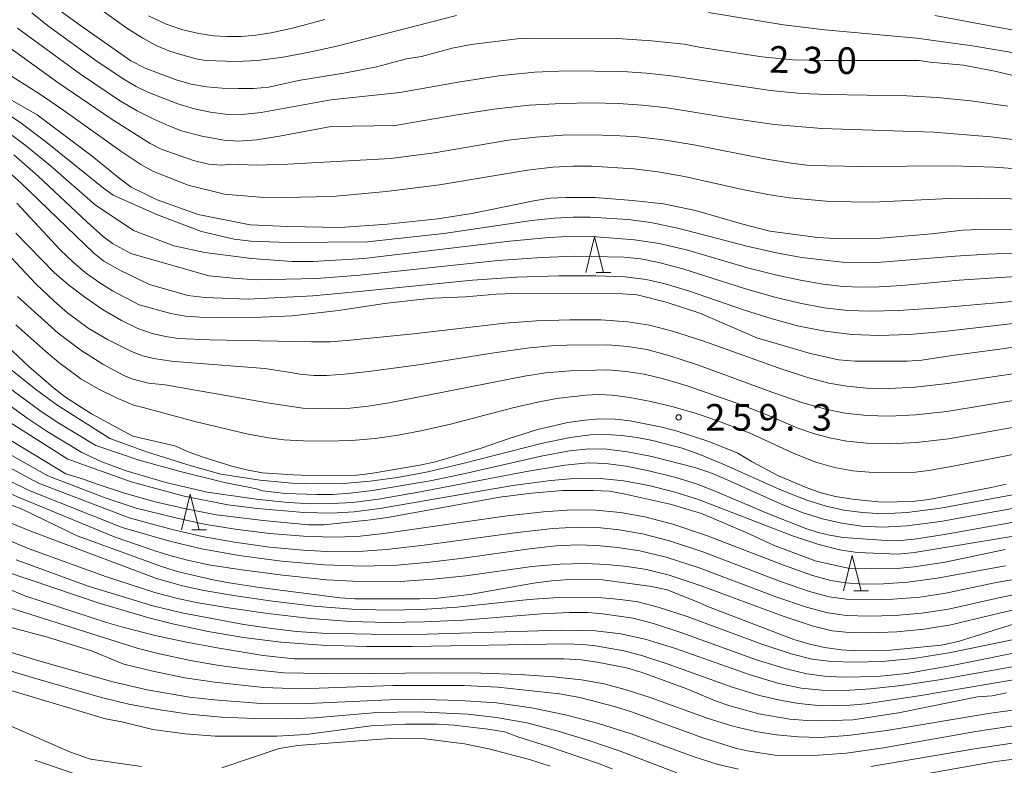
# Model space of a CAD drawing. Units: millimetres. Extents: x -72000 to -70000, y 25500 to 27000.
# Drawn here: x -70817 to -70679, y 25949 to 26054 of the extents above; entities that cross this region are included whole.
import ezdxf

# ---------------------------------------------------------------- set-up
doc = ezdxf.new("R2010")
doc.units = ezdxf.units.MM
for name, color, linetype, lineweight in [('110600_大字・町・丁目界', 7, 'Continuous', 20), ('633200_針葉樹林', 7, 'Continuous', 9), ('710100_等高線（計曲線）', 7, 'Continuous', 20), ('710107_等高線（計曲線）（注記）', 7, 'Continuous', 20), ('710200_等高線（主曲線）', 7, 'Continuous', 9), ('731200_図化機測定による標高点', 7, 'Continuous', 20), ('731207_図化機測定による標高点（注記）', 7, 'Continuous', 20)]:
    doc.layers.add(name, color=color, linetype=linetype, lineweight=lineweight)
doc.styles.add('Style-WORKING', font='txt')

msp = doc.modelspace()

# ---------------------------------------------------------------- linework, layer by layer
at = {"layer": '110600_大字・町・丁目界'}
msp.add_line((-70815.146, 25949.887), (-70803.317, 25945.845), dxfattribs=at)
at = {"layer": '633200_針葉樹林'}
for p, q in [((-70736.122, 26018.52), (-70734.038, 26018.52)), ((-70793.052, 25982.3), (-70790.968, 25982.3)), ((-70699.832, 25973.69), (-70697.748, 25973.69))]:
    msp.add_line(p, q, dxfattribs=at)
at = {"layer": '633200_針葉樹林', "flags": 128}
for points in [[(-70737.58, 26018.52), (-70736.33, 26023.52), (-70735.08, 26018.52)], [(-70794.51, 25982.3), (-70793.26, 25987.3), (-70792.01, 25982.3)], [(-70701.29, 25973.69), (-70700.04, 25978.69), (-70698.79, 25973.69)]]:
    msp.add_lwpolyline(points, dxfattribs=at)
at = {"layer": '710100_等高線（計曲線）', "flags": 128}
for points in [[(-70673.06, 26045.2), (-70679.97, 26046.85), (-70684.4, 26047.67), (-70689.06, 26048.09), (-70690.65, 26048.35), (-70703.95, 26048.35), (-70708.47, 26048.44), (-70712.8, 26048.84), (-70721.6, 26050.21), (-70723.73, 26050.63), (-70728.33, 26051.1), (-70733.1, 26051.44), (-70744.78, 26051.46), (-70747.21, 26051.38), (-70753.69, 26050.58), (-70756.38, 26050.07), (-70760.69, 26048.91), (-70762.81, 26048.55), (-70767.05, 26047.46), (-70771.37, 26046.62), (-70778.02, 26045.5), (-70782.19, 26044.6), (-70784.37, 26044.42), (-70786.49, 26044.42), (-70788.75, 26044.44), (-70790.93, 26044.61), (-70793.13, 26045.03), (-70795.26, 26045.62), (-70799.61, 26047.24), (-70801.6, 26048.31), (-70808.72, 26053.25), (-70813.91, 26057.06)], [(-70820.7, 26044), (-70814.79, 26040.69), (-70807.08, 26034.88), (-70803.26, 26031.77), (-70801.58, 26030.52), (-70797.92, 26028.74), (-70792.13, 26026.66), (-70784.84, 26025.19), (-70779.52, 26024.96), (-70772.13, 26024.83), (-70765.53, 26025.32), (-70758.41, 26026.06), (-70753.62, 26026.82), (-70744.89, 26028.58), (-70742.65, 26028.94), (-70740.39, 26029.04), (-70736.25, 26029.04), (-70731, 26028.65), (-70726.61, 26028.18), (-70722.14, 26027.21), (-70715.64, 26025.33), (-70711.64, 26024.34), (-70704.9, 26023.45), (-70702.47, 26023.3), (-70696.01, 26023.31), (-70688.87, 26023.94), (-70684.5, 26024.46), (-70682.09, 26024.56), (-70670.67, 26024.62)], [(-70817.68, 26028.27), (-70811.52, 26021.65), (-70809.81, 26020.01), (-70808.05, 26018.52), (-70806.13, 26017.13), (-70804.19, 26015.93), (-70800.46, 26013.93), (-70796.01, 26012.71), (-70793.94, 26012.35), (-70791.91, 26012.21), (-70785.45, 26012.13), (-70778.92, 26012.41), (-70772.37, 26013.15), (-70765.89, 26014.13), (-70761.42, 26014.66), (-70759.02, 26014.88), (-70754.51, 26015.08), (-70750.2, 26015.45), (-70747.69, 26015.54), (-70732.44, 26015.5), (-70730.31, 26015.34), (-70726.27, 26014.31), (-70721.53, 26012.77), (-70713.47, 26009.3), (-70706.12, 26007.17), (-70701.97, 26006.22), (-70699.66, 26006.01), (-70692.33, 26006.01), (-70690.26, 26006.16), (-70685.72, 26006.87), (-70678.91, 26007.74), (-70674.38, 26008.53)], [(-70678.37, 25988.72), (-70680.5, 25988.26), (-70689.26, 25986.55), (-70691.57, 25986.28), (-70695.92, 25986.2), (-70700.02, 25986.61), (-70702.39, 25986.98), (-70704.42, 25987.5), (-70706.32, 25988.15), (-70710.43, 25989.9), (-70714.14, 25991.86), (-70716.16, 25993.09), (-70720.24, 25994.72), (-70724.69, 25996.15), (-70726.86, 25996.74), (-70731.33, 25997.64), (-70733.42, 25997.88), (-70735.59, 25997.89), (-70737.7, 25997.72), (-70740.09, 25997.39), (-70744.36, 25996.41), (-70748.34, 25995.16), (-70752.31, 25993.78), (-70758.74, 25991.85), (-70760.93, 25991.38), (-70767.81, 25990.19), (-70769.87, 25989.99), (-70776.47, 25989.94), (-70778.8, 25990.02), (-70783.07, 25990.32), (-70785.35, 25990.72), (-70787.41, 25991.24), (-70791.42, 25992.52), (-70793.4, 25993.2), (-70795.45, 25994.1), (-70801.33, 25995.47), (-70807.16, 25998.6), (-70810.82, 26000.96), (-70812.52, 26002.28), (-70815.97, 26005.28), (-70821.45, 26010.33)], [(-70678.5, 25979.5), (-70686.95, 25977.71), (-70691.31, 25977.06), (-70693.73, 25976.83), (-70698.33, 25976.78), (-70700.45, 25976.86), (-70705.29, 25977.94), (-70711.14, 25980.14), (-70714.97, 25981.93), (-70721.29, 25984.56), (-70725.69, 25985.9), (-70732, 25987.31), (-70734.25, 25987.71), (-70736.53, 25987.84), (-70740.85, 25987.83), (-70745.21, 25987.43), (-70749.67, 25986.9), (-70765.47, 25984.02), (-70767.82, 25983.68), (-70774.45, 25982.98), (-70776.63, 25983.01), (-70782.99, 25983.59), (-70789.58, 25984.39), (-70793.87, 25985.26), (-70798.2, 25986.24), (-70802.53, 25987.45), (-70806.51, 25988.74), (-70808.41, 25989.48), (-70810.79, 25990.16), (-70826.07, 25999.43)], [(-70824, 25987.89), (-70816.83, 25985.16), (-70809.16, 25981.46), (-70797.18, 25977.08), (-70794.92, 25976.38), (-70790.01, 25975.25), (-70787.78, 25974.82), (-70783.51, 25974.17), (-70772.13, 25972.71), (-70770.09, 25972.58), (-70760.96, 25972.58), (-70758.89, 25972.64), (-70753.91, 25973.18), (-70744.91, 25974.78), (-70742.4, 25975.1), (-70739.87, 25975.28), (-70735.23, 25975.24), (-70728.26, 25974.3), (-70726.1, 25973.84), (-70722.2, 25972.3), (-70720.31, 25971.45), (-70708.29, 25966.85), (-70706.23, 25966.22), (-70703.94, 25965.73), (-70701.58, 25965.41), (-70699.53, 25965.27), (-70694.66, 25965.36), (-70687.52, 25966.06), (-70685.12, 25966.58), (-70677.05, 25969.1)], [(-70822.29, 25975.41), (-70816.53, 25972.99), (-70805.03, 25969.25), (-70802.73, 25968.57), (-70798.2, 25967.43), (-70794.03, 25966.52), (-70789.49, 25965.66), (-70782.97, 25964.62), (-70778.61, 25964.13), (-70740.65, 25964.11), (-70738.2, 25963.98), (-70735.98, 25963.67), (-70731.82, 25962.86), (-70729.61, 25962.22), (-70723.33, 25959.9), (-70719.21, 25958.18), (-70717.29, 25957.5), (-70713.18, 25956.4), (-70708.85, 25955.66), (-70706.41, 25955.43), (-70704.29, 25955.4), (-70699.96, 25955.54), (-70693.53, 25956.53), (-70682.43, 25958.76), (-70680.37, 25958.94), (-70678.32, 25959.35)], [(-70821.66, 25960.63), (-70805.18, 25955.67), (-70802.91, 25955.25), (-70798.51, 25954.19), (-70793.97, 25953.56), (-70789.76, 25953.26), (-70781.08, 25953.24), (-70776.93, 25953.48), (-70767.81, 25954.69), (-70762.99, 25954.92), (-70758.46, 25954.93), (-70756.09, 25954.8), (-70751.38, 25954.25), (-70749.03, 25953.87), (-70746.97, 25953.09), (-70742.8, 25951.81), (-70735.93, 25949.45), (-70733.87, 25948.65)]]:
    msp.add_lwpolyline(points, dxfattribs=at)
at = {"layer": '710200_等高線（主曲線）', "flags": 128}
for points in [[(-70755.76, 26054.68), (-70772.61, 26050.37), (-70776.68, 26049.47), (-70780.45, 26048.78), (-70783.81, 26048.36), (-70786.77, 26048.21), (-70791.11, 26048.35), (-70792.41, 26048.56), (-70794.79, 26049.25), (-70796.26, 26049.72), (-70797.96, 26050.41), (-70799.94, 26051.47), (-70802.2, 26052.89), (-70806.85, 26056.24)], [(-70815.56, 26055.04), (-70813.36, 26053.28), (-70806.35, 26048.2), (-70802.47, 26045.64), (-70800.86, 26044.7), (-70799.21, 26043.88), (-70794.99, 26042.25), (-70792.64, 26041.54), (-70790.41, 26041.05), (-70788.3, 26040.77), (-70786.01, 26040.75), (-70783.26, 26041), (-70773.46, 26042.79), (-70763.77, 26043.82), (-70755.26, 26045.32), (-70749.81, 26046.16), (-70744.8, 26046.69), (-70740.24, 26046.89), (-70732.36, 26046.77), (-70729.02, 26046.55), (-70725.53, 26046.18), (-70711.57, 26044.13), (-70707.26, 26043.69), (-70703.55, 26043.53), (-70692.38, 26043.37), (-70688.11, 26043.15), (-70683.36, 26042.66), (-70678.14, 26041.92)], [(-70774.3, 26054.09), (-70778.85, 26052.88), (-70781.86, 26052.22), (-70784.04, 26051.91), (-70786.09, 26051.73), (-70788.04, 26051.7), (-70789.99, 26051.82), (-70792.07, 26052.14), (-70794.29, 26052.65), (-70796.64, 26053.44), (-70799.12, 26054.63)], [(-70665.59, 26047.45), (-70683.12, 26050.41), (-70691.02, 26051.48), (-70703.93, 26052.64), (-70709.71, 26053.35), (-70720.28, 26055.11)], [(-70671.81, 26051.56), (-70688.43, 26054.67)], [(-70817.59, 26052.87), (-70808.72, 26046.43), (-70803.24, 26042.73), (-70800.73, 26041.26), (-70798.37, 26040.06), (-70796.26, 26039.13), (-70794.47, 26038.44), (-70791.63, 26037.71), (-70788.5, 26037.13), (-70786.5, 26037), (-70783.9, 26037.18), (-70780.71, 26037.67), (-70773.43, 26039.07), (-70764.4, 26039.18), (-70755.96, 26040.65), (-70750.53, 26041.49), (-70745.52, 26042.04), (-70740.93, 26042.3), (-70736.75, 26042.36), (-70732.98, 26042.28), (-70729.62, 26042.07), (-70726.1, 26041.67), (-70716.87, 26040.16), (-70711.06, 26039.32), (-70704.32, 26038.78), (-70688.55, 26038.25), (-70680.52, 26037.61), (-70672.56, 26036.61)], [(-70674.88, 26032.93), (-70680.07, 26033.31), (-70685.97, 26033.5), (-70698.74, 26033.42), (-70706.05, 26033.55), (-70708.63, 26033.87), (-70712.36, 26034.51), (-70722.34, 26036.46), (-70726.66, 26037.16), (-70730.22, 26037.58), (-70733.52, 26037.79), (-70737.05, 26037.87), (-70740.81, 26037.81), (-70744.67, 26037.57), (-70748.49, 26037.14), (-70758.87, 26035.34), (-70765.04, 26034.54), (-70779.54, 26033.73), (-70783.86, 26033.61), (-70787.48, 26033.73), (-70788.87, 26033.62), (-70790.69, 26033.76), (-70792.79, 26034.25), (-70797.35, 26035.88), (-70798.89, 26036.66), (-70804.39, 26040.14), (-70811.88, 26045.26), (-70819.49, 26050.72)], [(-70670.54, 26028.55), (-70678.79, 26028.92), (-70682.58, 26028.98), (-70686.37, 26028.91), (-70697.16, 26028.39), (-70703.2, 26028.47), (-70708.89, 26028.99), (-70711.93, 26029.48), (-70715.49, 26030.19), (-70723.68, 26032.03), (-70727.44, 26032.69), (-70730.82, 26033.1), (-70736.74, 26033.46), (-70739.35, 26033.48), (-70742.19, 26033.32), (-70745.76, 26032.88), (-70758.15, 26030.83), (-70765.68, 26029.9), (-70773.22, 26029.21), (-70782.37, 26029.01), (-70788.43, 26029.51), (-70793.55, 26030.77), (-70798.41, 26032.72), (-70800.2, 26033.71), (-70803.05, 26035.6), (-70811.04, 26041.31), (-70814.5, 26043.66), (-70819.68, 26046.95)], [(-70675.55, 26018.05), (-70685, 26017.42), (-70693.07, 26016.67), (-70696.27, 26016.47), (-70698.85, 26016.42), (-70701.31, 26016.55), (-70704.13, 26016.88), (-70707.32, 26017.4), (-70710.87, 26018.15), (-70714.8, 26019.17), (-70723.38, 26021.69), (-70727.24, 26022.57), (-70730.69, 26023.1), (-70736.66, 26023.56), (-70739.25, 26023.6), (-70742.74, 26023.41), (-70748.28, 26022.89), (-70768.84, 26020.46), (-70776.02, 26020.07), (-70778.89, 26020.07), (-70784.63, 26020.45), (-70791.2, 26021.33), (-70795.55, 26022.25), (-70801.27, 26024.43), (-70806.63, 26028.03), (-70812.96, 26033.56), (-70816.31, 26036.28), (-70825.52, 26043.15)], [(-70675.98, 26021.27), (-70680.99, 26021.09), (-70685.58, 26020.82), (-70696.54, 26019.92), (-70699.04, 26019.86), (-70701.43, 26019.95), (-70707.19, 26020.61), (-70710.72, 26021.25), (-70714.88, 26022.21), (-70724.41, 26024.7), (-70728.4, 26025.54), (-70731.62, 26025.97), (-70736.96, 26026.28), (-70739.35, 26026.29), (-70741.96, 26026.16), (-70745.2, 26025.8), (-70757.53, 26023.99), (-70768.28, 26022.8), (-70779.47, 26022.72), (-70784.73, 26022.93), (-70787.07, 26023.19), (-70791.66, 26024.25), (-70797.86, 26026.62), (-70804.09, 26029.39), (-70805.48, 26030.39), (-70813.64, 26036.93), (-70817.08, 26039.53), (-70822.22, 26042.93)], [(-70822.62, 26036.01), (-70817.06, 26031.07), (-70806.81, 26021.21), (-70805.41, 26020.11), (-70803.16, 26018.83), (-70798.99, 26016.79), (-70793.61, 26015.25), (-70791.22, 26014.98), (-70785.12, 26014.77), (-70776.02, 26015.23), (-70769.96, 26015.77), (-70753.52, 26017.44), (-70747.31, 26017.84), (-70741.38, 26018.04), (-70736.15, 26018.04), (-70732.05, 26017.88), (-70729.07, 26017.53), (-70726.37, 26016.92), (-70723.11, 26015.94), (-70715.23, 26013.18), (-70711.34, 26011.97), (-70707.59, 26010.97), (-70703.87, 26010.23), (-70700.1, 26009.79), (-70696.26, 26009.65), (-70692.04, 26009.79), (-70687.15, 26010.18), (-70672.03, 26011.95)], [(-70818.1, 26035.08), (-70814.67, 26032.05), (-70807.8, 26025.61), (-70805.53, 26023.59), (-70804.21, 26022.59), (-70801.6, 26021.18), (-70790.64, 26018.05), (-70787.17, 26017.69), (-70783.98, 26017.48), (-70775.49, 26017.64), (-70769.4, 26018.11), (-70749.88, 26020.17), (-70743.81, 26020.63), (-70739.07, 26020.8), (-70732.23, 26020.66), (-70729.8, 26020.43), (-70727.27, 26019.93), (-70723.9, 26019.01), (-70715.24, 26016.23), (-70711.16, 26015.07), (-70707.45, 26014.18), (-70704, 26013.55), (-70700.69, 26013.17), (-70697.51, 26013.04), (-70693.54, 26013.16), (-70687.81, 26013.55), (-70672.72, 26014.82)], [(-70675.54, 26004.52), (-70686.58, 26002.88), (-70691.21, 26002.37), (-70694.9, 26002.18), (-70697.99, 26002.24), (-70700.81, 26002.49), (-70703.36, 26002.92), (-70706.35, 26003.72), (-70710.48, 26005.07), (-70721.09, 26008.87), (-70725.37, 26010.25), (-70728.59, 26011.1), (-70731.64, 26011.57), (-70735.38, 26011.82), (-70739.83, 26011.85), (-70744.51, 26011.68), (-70748.94, 26011.38), (-70761.81, 26009.89), (-70770.72, 26008.98), (-70773.54, 26008.75), (-70776.19, 26008.74), (-70790.55, 26009.02), (-70794.92, 26009.2), (-70796.73, 26009.48), (-70798.6, 26009.91), (-70800.63, 26010.62), (-70802.95, 26011.74), (-70805.54, 26013.27), (-70808.12, 26015.01), (-70810.41, 26016.75), (-70812.4, 26018.49), (-70817.8, 26024.05)], [(-70676.52, 26000.63), (-70686.75, 25998.96), (-70691.16, 25998.46), (-70694.83, 25998.28), (-70698.04, 25998.38), (-70701.04, 25998.7), (-70703.82, 25999.26), (-70707.02, 26000.18), (-70711.24, 26001.61), (-70721.71, 26005.48), (-70725.88, 26006.84), (-70728.98, 26007.65), (-70731.63, 26008.09), (-70734.45, 26008.33), (-70740.23, 26008.29), (-70742.43, 26008.2), (-70745.47, 26007.92), (-70751.13, 26007.11), (-70760.76, 26005.55), (-70768.17, 26004.56), (-70771.54, 26004.2), (-70774.08, 26004.02), (-70775.79, 26004.02), (-70777.83, 26004.2), (-70779.16, 26004.42), (-70782.76, 26004.97), (-70793.67, 26005.85), (-70795.91, 26006.01), (-70798.43, 26006.4), (-70799.94, 26006.77), (-70801.55, 26007.37), (-70804.92, 26009.09), (-70807.63, 26010.68), (-70810.54, 26012.84), (-70812.43, 26014.45), (-70814.96, 26016.88), (-70818.48, 26020.6)], [(-70894.85, 26019.29), (-70892.28, 26013.68), (-70889.82, 26007.63), (-70887.09, 26001.67), (-70884.13, 25996.11), (-70883.03, 25994.24), (-70880.65, 25990.7), (-70879.34, 25988.88), (-70876.51, 25985.67), (-70873.21, 25982.59), (-70869.83, 25979.71), (-70868.12, 25978.43), (-70866.37, 25977.31), (-70862.9, 25974.68), (-70857.28, 25970.91), (-70848.46, 25966.36), (-70842.05, 25963.71), (-70838.59, 25962.63), (-70828.64, 25959.04), (-70810.12, 25951.01), (-70807.32, 25949.99), (-70800.14, 25948.97)], [(-70817.6, 26015.1), (-70811.85, 26009.97), (-70808.65, 26007.55), (-70805.56, 26005.59), (-70802.62, 26004.02), (-70801.32, 26003.49), (-70799.14, 26002.94), (-70796.78, 26002.68), (-70782.12, 26000.09), (-70777.42, 25999.43), (-70773.1, 25999.3), (-70770.72, 25999.42), (-70768.19, 25999.69), (-70765.52, 26000.11), (-70746.19, 26003.89), (-70743.24, 26004.39), (-70739.74, 26004.68), (-70734.48, 26004.79), (-70731.86, 26004.59), (-70729.36, 26004.2), (-70726.63, 26003.55), (-70723.3, 26002.56), (-70715.51, 25999.82), (-70712.33, 25998.58), (-70707.69, 25996.6), (-70705.49, 25995.84), (-70703.26, 25995.21), (-70700.81, 25994.74), (-70697.98, 25994.47), (-70694.77, 25994.38), (-70691, 25994.57), (-70686.5, 25995.11), (-70676.15, 25996.92)], [(-70817.8, 26011.15), (-70813.6, 26007.36), (-70811.75, 26005.84), (-70808.66, 26003.55), (-70806.24, 26002.13), (-70803.43, 26000.76), (-70801.11, 25999.77), (-70799.89, 25999.51), (-70792.44, 25997.49), (-70785.09, 25995.77), (-70782.24, 25995.25), (-70780.06, 25994.96), (-70777.34, 25994.8), (-70774.06, 25994.76), (-70770.57, 25994.86), (-70767.22, 25995.14), (-70764, 25995.6), (-70760.58, 25996.26), (-70756.63, 25997.17), (-70747.82, 25999.45), (-70744.33, 26000.26), (-70741.69, 26000.76), (-70737.58, 26001.25), (-70735.78, 26001.34), (-70733.83, 26001.26), (-70731.37, 26000.93), (-70728.42, 26000.35), (-70725.25, 25999.58), (-70722.15, 25998.69), (-70719.12, 25997.67), (-70714.32, 25995.83), (-70708.39, 25993.08), (-70705.17, 25991.79), (-70702.56, 25991.06), (-70699.99, 25990.6), (-70697.1, 25990.35), (-70691.13, 25990.39), (-70689.25, 25990.63), (-70685.85, 25991.24), (-70675.77, 25993.21)], [(-70675.93, 25987.5), (-70687.64, 25985.32), (-70692.34, 25984.71), (-70695.81, 25984.55), (-70698.6, 25984.72), (-70701.22, 25985.07), (-70703.7, 25985.6), (-70706.45, 25986.48), (-70709.91, 25987.84), (-70718.21, 25991.54), (-70721.51, 25992.89), (-70723.99, 25993.76), (-70728.18, 25994.84), (-70730.33, 25995.26), (-70732.51, 25995.56), (-70734.7, 25995.7), (-70736.91, 25995.66), (-70739.76, 25995.29), (-70743.87, 25994.42), (-70754.87, 25991.6), (-70759.82, 25990.46), (-70764.07, 25989.65), (-70767.92, 25989.12), (-70771.7, 25988.81), (-70775.4, 25988.74), (-70778.95, 25988.85), (-70783.43, 25989.29), (-70788.94, 25990.11), (-70793.14, 25991.27), (-70799.26, 25993.21), (-70804.58, 25995.15), (-70812.16, 25999.95), (-70815.24, 26002.2), (-70818.35, 26004.7)], [(-70675.98, 25983.6), (-70687.34, 25981.56), (-70691.32, 25980.95), (-70693.63, 25980.75), (-70695.24, 25980.78), (-70701.35, 25981.22), (-70703.23, 25981.52), (-70704.84, 25981.91), (-70706.59, 25982.48), (-70711.61, 25984.45), (-70719.59, 25987.84), (-70722.12, 25988.81), (-70725.08, 25989.71), (-70728.48, 25990.56), (-70731.87, 25991.23), (-70734.78, 25991.62), (-70737.23, 25991.72), (-70740.51, 25991.4), (-70745.92, 25990.51), (-70761.11, 25987.6), (-70766.76, 25986.62), (-70770.43, 25986.13), (-70773.22, 25985.97), (-70776.21, 25985.96), (-70779.41, 25986.11), (-70783.61, 25986.53), (-70790.87, 25987.58), (-70796.7, 25988.93), (-70802.28, 25990.58), (-70805.69, 25991.84), (-70808.52, 25993.19), (-70813.41, 25996.14), (-70816.07, 25997.91), (-70824.89, 26004.23)], [(-70675.95, 25985.55), (-70687.61, 25983.44), (-70692.32, 25982.83), (-70695.83, 25982.65), (-70698.7, 25982.81), (-70701.5, 25983.2), (-70704.22, 25983.83), (-70706.97, 25984.69), (-70709.83, 25985.79), (-70718.08, 25989.53), (-70720.1, 25990.34), (-70722.23, 25991.05), (-70728.29, 25992.59), (-70731.69, 25993.26), (-70734.62, 25993.62), (-70737.07, 25993.69), (-70739.88, 25993.39), (-70743.87, 25992.65), (-70754.53, 25990.21), (-70759.46, 25989.18), (-70767.6, 25987.81), (-70770.74, 25987.43), (-70773.25, 25987.27), (-70775.44, 25987.24), (-70779.79, 25987.4), (-70783.1, 25987.77), (-70783.93, 25988.07), (-70788.44, 25988.96), (-70794.7, 25990.48), (-70800.44, 25992.09), (-70806.55, 25994.17), (-70812, 25997.44), (-70814.42, 25999.07), (-70819.58, 26002.88)], [(-70671.92, 25982.27), (-70691.29, 25979.09), (-70693.61, 25978.88), (-70699.3, 25979.09), (-70701.85, 25979.46), (-70704.9, 25980.25), (-70708.47, 25981.45), (-70721.85, 25986.61), (-70725.17, 25987.64), (-70728.68, 25988.52), (-70732.19, 25989.18), (-70735.53, 25989.53), (-70738.69, 25989.57), (-70742.51, 25989.25), (-70747.82, 25988.5), (-70766.57, 25985.29), (-70770.2, 25984.82), (-70773.38, 25984.65), (-70777.25, 25984.73), (-70783.77, 25985.28), (-70787.97, 25985.81), (-70794.13, 25987), (-70801.58, 25989.05), (-70810.49, 25992.21), (-70821.59, 25999.21)], [(-70678.48, 25977.24), (-70688.08, 25975.47), (-70692.21, 25974.92), (-70695.64, 25974.67), (-70698.52, 25974.66), (-70701, 25974.82), (-70703.08, 25975.13), (-70705.65, 25975.86), (-70709.61, 25977.27), (-70720.56, 25981.49), (-70725.32, 25983.07), (-70729.23, 25984.1), (-70732.69, 25984.71), (-70736.13, 25985.04), (-70739.55, 25985.09), (-70743.52, 25984.84), (-70748.62, 25984.26), (-70766.02, 25981.75), (-70769.77, 25981.36), (-70773.23, 25981.24), (-70777.33, 25981.38), (-70782.07, 25981.78), (-70786.91, 25982.37), (-70791.32, 25983.09), (-70795.28, 25983.95), (-70800.89, 25985.34), (-70805.24, 25986.79), (-70813.31, 25989.9), (-70827.17, 25997.68)], [(-70673.47, 25975.96), (-70679.8, 25974.85), (-70686.86, 25973.35), (-70690.55, 25972.83), (-70694.33, 25972.52), (-70697.88, 25972.43), (-70700.87, 25972.54), (-70703.29, 25972.86), (-70706.07, 25973.62), (-70710.15, 25975.03), (-70721.09, 25979.21), (-70725.78, 25980.75), (-70729.59, 25981.71), (-70732.85, 25982.27), (-70735.89, 25982.59), (-70738.71, 25982.68), (-70742.19, 25982.47), (-70747.19, 25981.93), (-70760.34, 25980.13), (-70765.63, 25979.52), (-70769.58, 25979.22), (-70773.16, 25979.19), (-70777.34, 25979.41), (-70782.12, 25979.86), (-70787.03, 25980.53), (-70791.6, 25981.36), (-70795.81, 25982.35), (-70801.86, 25983.97), (-70814.63, 25988.87), (-70826.26, 25995.11)], [(-70676.01, 25973.4), (-70679.43, 25972.73), (-70686.52, 25971.13), (-70690.23, 25970.57), (-70694.06, 25970.24), (-70697.7, 25970.13), (-70700.85, 25970.25), (-70703.49, 25970.6), (-70706.49, 25971.38), (-70710.69, 25972.79), (-70721.61, 25976.93), (-70726.23, 25978.42), (-70729.95, 25979.32), (-70733.1, 25979.82), (-70736.03, 25980.1), (-70738.74, 25980.18), (-70741.73, 25980.02), (-70745.47, 25979.62), (-70754.81, 25978.28), (-70759.52, 25977.73), (-70764.12, 25977.32), (-70768.96, 25977.16), (-70774.38, 25977.34), (-70780.39, 25977.87), (-70786.36, 25978.65), (-70791.68, 25979.61), (-70796.34, 25980.75), (-70802.84, 25982.6), (-70815.95, 25987.84), (-70827.72, 25993.59)], [(-70675.82, 25971.33), (-70679.15, 25970.62), (-70686.19, 25968.91), (-70689.92, 25968.31), (-70693.79, 25967.95), (-70697.43, 25967.8), (-70700.46, 25967.85), (-70702.88, 25968.08), (-70705.7, 25968.76), (-70709.94, 25970.16), (-70721.33, 25974.42), (-70725.81, 25975.9), (-70729.02, 25976.72), (-70731.72, 25977.14), (-70734.61, 25977.41), (-70737.72, 25977.54), (-70741.19, 25977.45), (-70745.18, 25977.1), (-70754.46, 25975.81), (-70759.12, 25975.32), (-70763.7, 25975.02), (-70768.57, 25974.98), (-70774.07, 25975.27), (-70780.22, 25975.89), (-70786, 25976.65), (-70790.41, 25977.33), (-70793.45, 25977.95), (-70795.79, 25978.57), (-70798.1, 25979.26), (-70803.82, 25981.23), (-70817.27, 25986.81), (-70825.61, 25990.46)], [(-70674.58, 25967.39), (-70686.18, 25965), (-70691.4, 25964.18), (-70695.91, 25963.76), (-70699.76, 25963.64), (-70703.02, 25963.75), (-70705.7, 25964.08), (-70708.66, 25964.83), (-70712.77, 25966.19), (-70723.29, 25970.08), (-70727.36, 25971.41), (-70730.25, 25972.13), (-70732.66, 25972.47), (-70735.27, 25972.71), (-70738.09, 25972.82), (-70741.41, 25972.76), (-70745.53, 25972.46), (-70755.67, 25971.38), (-70760.68, 25971.06), (-70765.49, 25970.96), (-70770.44, 25971.11), (-70775.83, 25971.54), (-70781.69, 25972.24), (-70787.15, 25973.04), (-70791.36, 25973.75), (-70794.33, 25974.38), (-70798.03, 25975.42), (-70815.82, 25982.16), (-70820.92, 25984.2)], [(-70674.75, 25965.44), (-70685.76, 25963.24), (-70692.37, 25962.05), (-70696.52, 25961.66), (-70701.42, 25961.54), (-70703.94, 25961.7), (-70706.46, 25962.04), (-70709.52, 25962.75), (-70713.66, 25964.05), (-70724.05, 25967.81), (-70728.05, 25969.11), (-70730.89, 25969.83), (-70735.21, 25970.47), (-70737.23, 25970.64), (-70739.86, 25970.65), (-70743.8, 25970.44), (-70754.84, 25969.59), (-70760.31, 25969.33), (-70765.48, 25969.25), (-70770.69, 25969.39), (-70776.3, 25969.81), (-70782.31, 25970.51), (-70787.86, 25971.3), (-70792.12, 25971.99), (-70795.07, 25972.6), (-70798.26, 25973.46), (-70805.03, 25975.66), (-70815.96, 25979.6), (-70822.51, 25982.33)], [(-70674, 25961.75), (-70690.68, 25958.92), (-70698.12, 25957.81), (-70700.33, 25957.61), (-70704.4, 25957.49), (-70707.57, 25957.83), (-70710.03, 25958.25), (-70713.13, 25958.98), (-70716.97, 25960.16), (-70725.99, 25963.39), (-70729.53, 25964.54), (-70732.16, 25965.24), (-70736.18, 25965.95), (-70737.95, 25966.14), (-70740.37, 25966.23), (-70762, 25965.87), (-70768.45, 25965.88), (-70774.73, 25966.05), (-70780.49, 25966.46), (-70785.74, 25967.11), (-70790.74, 25967.98), (-70795.74, 25969.06), (-70799.11, 25969.91), (-70806.08, 25971.97), (-70825.69, 25978.58)], [(-70675.43, 25963.4), (-70687.82, 25961.19), (-70693.15, 25960.38), (-70697.47, 25959.89), (-70701.11, 25959.69), (-70704.35, 25959.72), (-70707.22, 25959.99), (-70710.39, 25960.67), (-70714.55, 25961.91), (-70724.92, 25965.56), (-70729.22, 25966.88), (-70732.61, 25967.67), (-70736.19, 25968.07), (-70741.07, 25968.18), (-70759.89, 25967.58), (-70765.46, 25967.53), (-70774.72, 25967.73), (-70778.31, 25967.98), (-70781.78, 25968.38), (-70785.69, 25968.96), (-70794.42, 25970.62), (-70798.51, 25971.6), (-70807.64, 25974.35), (-70817.78, 25978.04)], [(-70675.11, 25957.22), (-70680.86, 25956.43), (-70695.17, 25954.05), (-70700.69, 25953.34), (-70704.59, 25953.08), (-70707.67, 25953.16), (-70710.7, 25953.43), (-70713.69, 25953.91), (-70716.87, 25954.66), (-70720.47, 25955.76), (-70728.5, 25958.68), (-70732, 25959.81), (-70735, 25960.6), (-70738.15, 25961.17), (-70742.1, 25961.6), (-70746.85, 25961.9), (-70752.36, 25962.09), (-70758.59, 25962.15), (-70772.02, 25962.04), (-70779.97, 25962.15), (-70785.6, 25962.7), (-70789.18, 25963.2), (-70793.2, 25963.89), (-70797.59, 25964.83), (-70800.72, 25965.61), (-70820.48, 25971.88)], [(-70674.91, 25955.09), (-70682.66, 25953.88), (-70695.63, 25951.58), (-70700.87, 25950.87), (-70704.78, 25950.57), (-70707.63, 25950.51), (-70710.95, 25950.58), (-70714.58, 25951.11), (-70716.35, 25951.5), (-70721.23, 25953.04), (-70731.11, 25956.66), (-70733.53, 25957.41), (-70738.42, 25958.68), (-70741.29, 25959.2), (-70749.93, 25960.12), (-70754.69, 25960.36), (-70764.73, 25960.36), (-70777.69, 25959.92), (-70782.95, 25960.1), (-70789.86, 25960.83), (-70794.02, 25961.47), (-70798.52, 25962.39), (-70802.62, 25963.4), (-70807.16, 25965.24), (-70813.34, 25967.17), (-70827.15, 25970.85)], [(-70829.6, 25965.77), (-70815.5, 25961.48), (-70805.94, 25958.71), (-70801.89, 25957.77), (-70797.82, 25956.98), (-70793.43, 25956.32), (-70788.86, 25955.9), (-70784.1, 25955.71), (-70779.59, 25955.7), (-70775.73, 25955.82), (-70766.93, 25956.56), (-70761.27, 25956.68), (-70754.18, 25956.34), (-70750.12, 25955.89), (-70745.88, 25955.1), (-70741.45, 25953.96), (-70737, 25952.6), (-70732.71, 25951.13), (-70724.77, 25948.1)], [(-70823.38, 25966.52), (-70814.56, 25963.83), (-70804.15, 25960.91), (-70799.34, 25959.75), (-70793.36, 25958.75), (-70789.87, 25958.35), (-70783.28, 25957.84), (-70777.67, 25957.78), (-70765.27, 25958.36), (-70760.39, 25958.4), (-70755.28, 25958.28), (-70750.15, 25957.92), (-70745.2, 25957.25), (-70740.42, 25956.26), (-70735.77, 25955.02), (-70731.17, 25953.58), (-70722.43, 25950.39), (-70718.91, 25949.28), (-70716.06, 25948.62)], [(-70788.83, 25948.79), (-70780.74, 25951.53), (-70778.09, 25951.91), (-70765.16, 25952.9), (-70760.25, 25952.89), (-70754.66, 25952.15), (-70751.24, 25951.45), (-70745.47, 25949.96), (-70742.6, 25949.03)], [(-70697.44, 25948.98), (-70682.84, 25951.48), (-70676.86, 25952.34)], [(-70697.3, 25946.59), (-70680.14, 25949.64), (-70676.24, 25950.14)]]:
    msp.add_lwpolyline(points, dxfattribs=at)
at = {"layer": '731200_図化機測定による標高点'}
msp.add_circle((-70724.49, 25998.11), 0.375, dxfattribs=at)

# ---------------------------------------------------------------- texts
at = {"layer": '710107_等高線（計曲線）（注記）', "style": 'Style-WORKING'}
for s, p in [('2', (-70711.78, 26046.63)), ('3', (-70707.031, 26046.547)), ('0', (-70702.281, 26046.464))]:
    msp.add_text(s, height=3.75, rotation=359, dxfattribs=at).set_placement(p)
at = {"layer": '731207_図化機測定による標高点（注記）', "style": 'Style-WORKING'}
for s, p in [('2', (-70720.74, 25996.24)), ('5', (-70716.99, 25996.24)), ('9', (-70713.24, 25996.24)), ('3', (-70705.74, 25996.24)), ('.', (-70709.49, 25996.24))]:
    msp.add_text(s, height=3.75, dxfattribs=at).set_placement(p)

doc.saveas('drawing.dxf')
